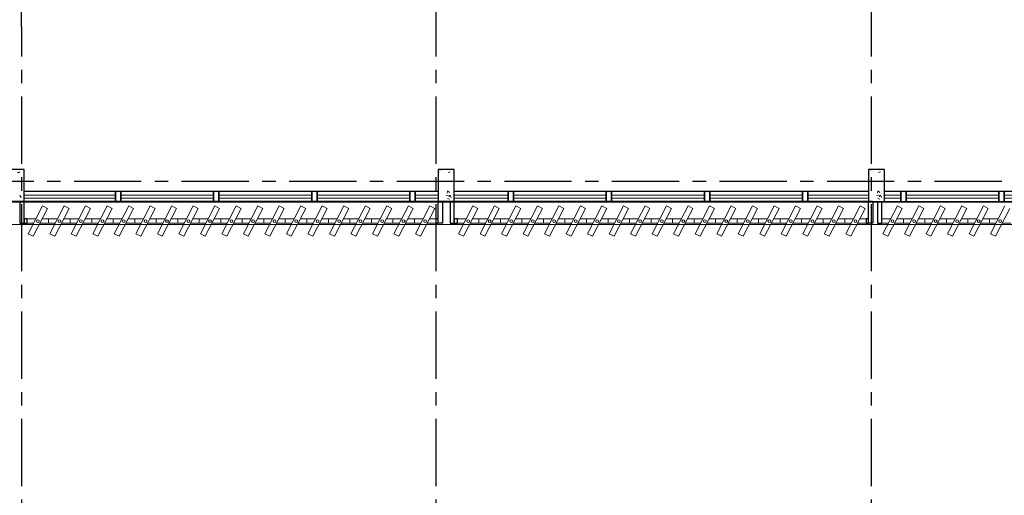
# Model space of a CAD drawing. Units: millimetres. Extents: x 3005 to 3489, y 1208 to 1443.
# Drawn here: x 3077 to 3087, y 1321 to 1325 of the extents above; entities that cross this region are included whole.
import ezdxf

# ---------------------------------------------------------------- set-up
doc = ezdxf.new("R2010")
doc.units = ezdxf.units.MM
doc.linetypes.add('PL-POUSO-ARQ-EIXO$0$CENTER', pattern=[2, 1.25, -0.25, 0.25, -0.25])
for name, color, linetype in [('BASE ELETRICA', 253, 'Continuous'), ('BASE ELÉTRICA 2', 30, 'Continuous'), ('EIXO$0$A-EIXOS-PRI', 252, 'PL-POUSO-ARQ-EIXO$0$CENTER'), ('layout', 7, 'Continuous')]:
    doc.layers.add(name, color=color, linetype=linetype)

# ---------------------------------------------------------------- blocks, each defined once
blk = doc.blocks.new('BASE 3ºPAV')
at = {"layer": 'BASE ELETRICA', "linetype": 'Continuous'}
for p, q in [((4402.9641, 3768.088), (4402.9829, 3768.0915)), ((4402.9833, 3767.876), (4402.9913, 3767.855))]:
    blk.add_line(p, q, dxfattribs=at)
at = {"layer": 'BASE ELETRICA', "linetype": 'Continuous', "lineweight": 0}
for p, q in [((4406.871, 3768.0942), (4406.879, 3768.0915)), ((4406.8753, 3768.1138), (4406.8741, 3768.1119)), ((4406.892, 3768.1138), (4406.8946, 3768.1071)), ((4406.9641, 3768.088), (4406.9829, 3768.0915)), ((4406.9756, 3768.1138), (4406.9752, 3768.1099)), ((4410.871, 3768.0942), (4410.879, 3768.0915)), ((4410.8753, 3768.1138), (4410.8741, 3768.1119)), ((4410.892, 3768.1138), (4410.8946, 3768.1071)), ((4410.9641, 3768.088), (4410.9829, 3768.0915)), ((4410.9756, 3768.1138), (4410.9752, 3768.1099)), ((4406.958, 3767.9127), (4406.9564, 3767.8947)), ((4406.9584, 3767.9155), (4406.9757, 3767.9011)), ((4410.958, 3767.9127), (4410.9564, 3767.8947)), ((4410.9584, 3767.9155), (4410.9757, 3767.9011)), ((4406.9452, 3767.8728), (4406.964, 3767.8763)), ((4406.9576, 3767.8455), (4406.9758, 3767.8395)), ((4406.9809, 3767.8747), (4406.9708, 3767.8598)), ((4406.9833, 3767.876), (4406.9913, 3767.855)), ((4410.9452, 3767.8728), (4410.964, 3767.8763)), ((4410.9576, 3767.8455), (4410.9758, 3767.8395)), ((4410.9809, 3767.8747), (4410.9708, 3767.8598)), ((4410.9833, 3767.876), (4410.9913, 3767.855))]:
    blk.add_line(p, q, dxfattribs=at)
at = {"layer": 'BASE ELETRICA', "lineweight": 0}
for p, q in [((4406.958, 3767.9126, 0), (4406.9619, 3767.9126, 0)), ((4410.958, 3767.9126, 0), (4410.9619, 3767.9126, 0)), ((4403.021, 3767.8763, 0), (4403.871, 3767.8763, 0)), ((4403.021, 3767.8463, 0), (4403.871, 3767.8463, 0)), ((4403.921, 3767.8763, 0), (4404.7835, 3767.8763, 0)), ((4403.921, 3767.8463, 0), (4404.7835, 3767.8463, 0)), ((4404.8335, 3767.8763, 0), (4405.696, 3767.8763, 0)), ((4404.8335, 3767.8463, 0), (4405.696, 3767.8463, 0)), ((4405.746, 3767.8763, 0), (4406.6085, 3767.8763, 0)), ((4405.746, 3767.8463, 0), (4406.6085, 3767.8463, 0)), ((4406.6585, 3767.8763, 0), (4406.871, 3767.8763, 0)), ((4406.6585, 3767.8463, 0), (4406.871, 3767.8463, 0)), ((4407.021, 3767.8763, 0), (4407.521, 3767.8763, 0)), ((4407.021, 3767.8463, 0), (4407.521, 3767.8463, 0)), ((4407.571, 3767.8763, 0), (4408.4335, 3767.8763, 0)), ((4407.571, 3767.8463, 0), (4408.4335, 3767.8463, 0)), ((4408.4835, 3767.8763, 0), (4409.346, 3767.8763, 0)), ((4408.4835, 3767.8463, 0), (4409.346, 3767.8463, 0)), ((4409.396, 3767.8763, 0), (4410.2585, 3767.8763, 0)), ((4409.396, 3767.8463, 0), (4410.2585, 3767.8463, 0)), ((4410.3085, 3767.8763, 0), (4410.871, 3767.8763, 0)), ((4410.3085, 3767.8463, 0), (4410.871, 3767.8463, 0)), ((4411.021, 3767.8763, 0), (4411.171, 3767.8763, 0)), ((4411.021, 3767.8463, 0), (4411.171, 3767.8463, 0)), ((4411.221, 3767.8763, 0), (4412.0835, 3767.8763, 0)), ((4411.221, 3767.8463, 0), (4412.0835, 3767.8463, 0)), ((4412.1335, 3767.8763, 0), (4412.996, 3767.8763, 0)), ((4412.1335, 3767.8463, 0), (4412.996, 3767.8463, 0))]:
    blk.add_line(p, q, dxfattribs=at)
at = {"layer": 'BASE ELETRICA', "lineweight": 13, "ltscale": 10}
for p, q in [((4403.1942, 3767.775), (4403.0605, 3767.5172)), ((4403.1061, 3767.4935), (4403.2398, 3767.7514)), ((4403.2398, 3767.7514), (4403.1942, 3767.775)), ((4403.3942, 3767.775), (4403.2605, 3767.5172)), ((4403.3061, 3767.4935), (4403.4398, 3767.7514)), ((4403.4398, 3767.7514), (4403.3942, 3767.775)), ((4403.5942, 3767.775), (4403.4605, 3767.5172)), ((4403.5061, 3767.4935), (4403.6398, 3767.7514)), ((4403.6398, 3767.7514), (4403.5942, 3767.775)), ((4403.7942, 3767.775), (4403.6605, 3767.5172)), ((4403.7061, 3767.4935), (4403.8398, 3767.7514)), ((4403.8398, 3767.7514), (4403.7942, 3767.775)), ((4403.9942, 3767.775), (4403.8605, 3767.5172)), ((4403.9061, 3767.4935), (4404.0398, 3767.7514)), ((4404.0398, 3767.7514), (4403.9942, 3767.775)), ((4404.1942, 3767.775), (4404.0605, 3767.5172)), ((4404.1061, 3767.4935), (4404.2398, 3767.7514)), ((4404.2398, 3767.7514), (4404.1942, 3767.775)), ((4404.3942, 3767.775), (4404.2605, 3767.5172)), ((4404.3061, 3767.4935), (4404.4398, 3767.7514)), ((4404.4398, 3767.7514), (4404.3942, 3767.775)), ((4404.5942, 3767.775), (4404.4605, 3767.5172)), ((4404.5061, 3767.4935), (4404.6398, 3767.7514)), ((4404.6398, 3767.7514), (4404.5942, 3767.775)), ((4404.7942, 3767.775), (4404.6605, 3767.5172)), ((4404.7061, 3767.4935), (4404.8398, 3767.7514)), ((4404.8398, 3767.7514), (4404.7942, 3767.775)), ((4404.9942, 3767.775), (4404.8605, 3767.5172)), ((4404.9061, 3767.4935), (4405.0398, 3767.7514)), ((4405.0398, 3767.7514), (4404.9942, 3767.775)), ((4405.1942, 3767.775), (4405.0605, 3767.5172)), ((4405.1061, 3767.4935), (4405.2398, 3767.7514)), ((4405.2398, 3767.7514), (4405.1942, 3767.775)), ((4405.3942, 3767.775), (4405.2605, 3767.5172)), ((4405.3061, 3767.4935), (4405.4398, 3767.7514)), ((4405.4398, 3767.7514), (4405.3942, 3767.775)), ((4405.5942, 3767.775), (4405.4605, 3767.5172)), ((4405.5061, 3767.4935), (4405.6398, 3767.7514)), ((4405.6398, 3767.7514), (4405.5942, 3767.775)), ((4405.7942, 3767.775), (4405.6605, 3767.5172)), ((4405.7061, 3767.4935), (4405.8398, 3767.7514)), ((4405.8398, 3767.7514), (4405.7942, 3767.775)), ((4405.9942, 3767.775), (4405.8605, 3767.5172)), ((4405.9061, 3767.4935), (4406.0398, 3767.7514)), ((4406.0398, 3767.7514), (4405.9942, 3767.775)), ((4406.1942, 3767.775), (4406.0605, 3767.5172)), ((4406.1061, 3767.4935), (4406.2398, 3767.7514)), ((4406.2398, 3767.7514), (4406.1942, 3767.775)), ((4406.3942, 3767.775), (4406.2605, 3767.5172)), ((4406.3061, 3767.4935), (4406.4398, 3767.7514)), ((4406.4398, 3767.7514), (4406.3942, 3767.775)), ((4406.5942, 3767.775), (4406.4605, 3767.5172)), ((4406.5061, 3767.4935), (4406.6398, 3767.7514)), ((4406.6398, 3767.7514), (4406.5942, 3767.775)), ((4406.7942, 3767.775), (4406.6605, 3767.5172)), ((4406.7061, 3767.4935), (4406.8398, 3767.7514)), ((4406.8398, 3767.7514), (4406.7942, 3767.775)), ((4407.1942, 3767.775), (4407.0605, 3767.5172)), ((4407.1061, 3767.4935), (4407.2398, 3767.7514)), ((4407.2398, 3767.7514), (4407.1942, 3767.775)), ((4407.3942, 3767.775), (4407.2605, 3767.5172)), ((4407.3061, 3767.4935), (4407.4398, 3767.7514)), ((4407.4398, 3767.7514), (4407.3942, 3767.775)), ((4407.5942, 3767.775), (4407.4605, 3767.5172)), ((4407.5061, 3767.4935), (4407.6398, 3767.7514)), ((4407.6398, 3767.7514), (4407.5942, 3767.775)), ((4407.7942, 3767.775), (4407.6605, 3767.5172)), ((4407.7061, 3767.4935), (4407.8398, 3767.7514)), ((4407.8398, 3767.7514), (4407.7942, 3767.775)), ((4407.9942, 3767.775), (4407.8605, 3767.5172)), ((4407.9061, 3767.4935), (4408.0398, 3767.7514)), ((4408.0398, 3767.7514), (4407.9942, 3767.775)), ((4408.1942, 3767.775), (4408.0605, 3767.5172)), ((4408.1061, 3767.4935), (4408.2398, 3767.7514)), ((4408.2398, 3767.7514), (4408.1942, 3767.775)), ((4408.3942, 3767.775), (4408.2605, 3767.5172)), ((4408.3061, 3767.4935), (4408.4398, 3767.7514)), ((4408.4398, 3767.7514), (4408.3942, 3767.775)), ((4408.5942, 3767.775), (4408.4605, 3767.5172)), ((4408.5061, 3767.4935), (4408.6398, 3767.7514)), ((4408.6398, 3767.7514), (4408.5942, 3767.775)), ((4408.7942, 3767.775), (4408.6605, 3767.5172)), ((4408.7061, 3767.4935), (4408.8398, 3767.7514)), ((4408.8398, 3767.7514), (4408.7942, 3767.775)), ((4408.9942, 3767.775), (4408.8605, 3767.5172)), ((4408.9061, 3767.4935), (4409.0398, 3767.7514)), ((4409.0398, 3767.7514), (4408.9942, 3767.775)), ((4409.1942, 3767.775), (4409.0605, 3767.5172)), ((4409.1061, 3767.4935), (4409.2398, 3767.7514)), ((4409.2398, 3767.7514), (4409.1942, 3767.775)), ((4409.3942, 3767.775), (4409.2605, 3767.5172)), ((4409.3061, 3767.4935), (4409.4398, 3767.7514)), ((4409.4398, 3767.7514), (4409.3942, 3767.775)), ((4409.5942, 3767.775), (4409.4605, 3767.5172)), ((4409.5061, 3767.4935), (4409.6398, 3767.7514)), ((4409.6398, 3767.7514), (4409.5942, 3767.775)), ((4409.7942, 3767.775), (4409.6605, 3767.5172)), ((4409.7061, 3767.4935), (4409.8398, 3767.7514)), ((4409.8398, 3767.7514), (4409.7942, 3767.775)), ((4409.9942, 3767.775), (4409.8605, 3767.5172)), ((4409.9061, 3767.4935), (4410.0398, 3767.7514)), ((4410.0398, 3767.7514), (4409.9942, 3767.775)), ((4410.1942, 3767.775), (4410.0605, 3767.5172)), ((4410.1061, 3767.4935), (4410.2398, 3767.7514)), ((4410.2398, 3767.7514), (4410.1942, 3767.775)), ((4410.3942, 3767.775), (4410.2605, 3767.5172)), ((4410.3061, 3767.4935), (4410.4398, 3767.7514)), ((4410.4398, 3767.7514), (4410.3942, 3767.775)), ((4410.5942, 3767.775), (4410.4605, 3767.5172)), ((4410.5061, 3767.4935), (4410.6398, 3767.7514)), ((4410.6398, 3767.7514), (4410.5942, 3767.775)), ((4410.7942, 3767.775), (4410.6605, 3767.5172)), ((4410.7061, 3767.4935), (4410.8398, 3767.7514)), ((4410.8398, 3767.7514), (4410.7942, 3767.775)), ((4411.14, 3767.775), (4411.0063, 3767.5172)), ((4411.0519, 3767.4935), (4411.1856, 3767.7514)), ((4411.1856, 3767.7514), (4411.14, 3767.775)), ((4411.34, 3767.775), (4411.2063, 3767.5172)), ((4411.2519, 3767.4935), (4411.3856, 3767.7514)), ((4411.3856, 3767.7514), (4411.34, 3767.775)), ((4411.54, 3767.775), (4411.4063, 3767.5172)), ((4411.4519, 3767.4935), (4411.5856, 3767.7514)), ((4411.5856, 3767.7514), (4411.54, 3767.775)), ((4411.74, 3767.775), (4411.6063, 3767.5172)), ((4411.6519, 3767.4935), (4411.7856, 3767.7514)), ((4411.7856, 3767.7514), (4411.74, 3767.775)), ((4411.94, 3767.775), (4411.8063, 3767.5172)), ((4411.8519, 3767.4935), (4411.9856, 3767.7514)), ((4411.9856, 3767.7514), (4411.94, 3767.775)), ((4412.14, 3767.775), (4412.0063, 3767.5172)), ((4412.0519, 3767.4935), (4412.1856, 3767.7514)), ((4403.0605, 3767.5172), (4403.1061, 3767.4935)), ((4403.2605, 3767.5172), (4403.3061, 3767.4935)), ((4403.4605, 3767.5172), (4403.5061, 3767.4935)), ((4403.6605, 3767.5172), (4403.7061, 3767.4935)), ((4403.8605, 3767.5172), (4403.9061, 3767.4935)), ((4404.0605, 3767.5172), (4404.1061, 3767.4935)), ((4404.2605, 3767.5172), (4404.3061, 3767.4935)), ((4404.4605, 3767.5172), (4404.5061, 3767.4935)), ((4404.6605, 3767.5172), (4404.7061, 3767.4935)), ((4404.8605, 3767.5172), (4404.9061, 3767.4935)), ((4405.0605, 3767.5172), (4405.1061, 3767.4935)), ((4405.2605, 3767.5172), (4405.3061, 3767.4935)), ((4405.4605, 3767.5172), (4405.5061, 3767.4935)), ((4405.6605, 3767.5172), (4405.7061, 3767.4935)), ((4405.8605, 3767.5172), (4405.9061, 3767.4935)), ((4406.0605, 3767.5172), (4406.1061, 3767.4935)), ((4406.2605, 3767.5172), (4406.3061, 3767.4935)), ((4406.4605, 3767.5172), (4406.5061, 3767.4935)), ((4406.6605, 3767.5172), (4406.7061, 3767.4935)), ((4407.0605, 3767.5172), (4407.1061, 3767.4935)), ((4407.2605, 3767.5172), (4407.3061, 3767.4935)), ((4407.4605, 3767.5172), (4407.5061, 3767.4935)), ((4407.6605, 3767.5172), (4407.7061, 3767.4935)), ((4407.8605, 3767.5172), (4407.9061, 3767.4935)), ((4408.0605, 3767.5172), (4408.1061, 3767.4935)), ((4408.2605, 3767.5172), (4408.3061, 3767.4935)), ((4408.4605, 3767.5172), (4408.5061, 3767.4935)), ((4408.6605, 3767.5172), (4408.7061, 3767.4935)), ((4408.8605, 3767.5172), (4408.9061, 3767.4935)), ((4409.0605, 3767.5172), (4409.1061, 3767.4935)), ((4409.2605, 3767.5172), (4409.3061, 3767.4935)), ((4409.4605, 3767.5172), (4409.5061, 3767.4935)), ((4409.6605, 3767.5172), (4409.7061, 3767.4935)), ((4409.8605, 3767.5172), (4409.9061, 3767.4935)), ((4410.0605, 3767.5172), (4410.1061, 3767.4935)), ((4410.2605, 3767.5172), (4410.3061, 3767.4935)), ((4410.4605, 3767.5172), (4410.5061, 3767.4935)), ((4410.6605, 3767.5172), (4410.7061, 3767.4935)), ((4411.0063, 3767.5172), (4411.0519, 3767.4935)), ((4411.2063, 3767.5172), (4411.2519, 3767.4935)), ((4411.4063, 3767.5172), (4411.4519, 3767.4935)), ((4411.6063, 3767.5172), (4411.6519, 3767.4935)), ((4411.8063, 3767.5172), (4411.8519, 3767.4935)), ((4412.0063, 3767.5172), (4412.0519, 3767.4935))]:
    blk.add_line(p, q, dxfattribs=at)
at = {"layer": 'BASE ELETRICA'}
blk.add_lwpolyline([(4430.871, 3767.8138), (4390.946, 3767.8188), (4390.946, 3767.6071), (4430.871, 3767.6021)], close=True, dxfattribs=at)
at = {"layer": 'BASE ELÉTRICA 2'}
for p, q in [((4403.021, 3768.1138), (4402.871, 3768.1138)), ((4403.021, 3767.8126), (4403.021, 3768.1138)), ((4406.871, 3768.1138), (4406.871, 3767.8138)), ((4407.021, 3768.1138), (4406.871, 3768.1138)), ((4407.021, 3767.8138), (4407.021, 3768.1138)), ((4410.871, 3768.1138), (4410.871, 3767.8126)), ((4411.021, 3768.1138), (4410.871, 3768.1138)), ((4411.021, 3767.8126), (4411.021, 3768.1138)), ((4403.021, 3767.9126, 0), (4403.921, 3767.9126, 0)), ((4403.871, 3767.9126, 0), (4403.921, 3767.9126, 0)), ((4403.871, 3767.8126, 0), (4403.871, 3767.9126, 0)), ((4403.871, 3767.9126, 0), (4403.871, 3767.8126, 0)), ((4403.871, 3767.9126, 0), (4403.921, 3767.9126, 0)), ((4403.871, 3767.8126, 0), (4403.871, 3767.9126, 0)), ((4403.871, 3767.9126, 0), (4403.871, 3767.8126, 0)), ((4403.921, 3767.9126, 0), (4404.8335, 3767.9126, 0)), ((4403.921, 3767.9126, 0), (4403.921, 3767.8126, 0)), ((4403.921, 3767.8126, 0), (4403.921, 3767.9126, 0)), ((4403.921, 3767.8126, 0), (4403.921, 3767.9126, 0)), ((4404.7835, 3767.9126, 0), (4404.8335, 3767.9126, 0)), ((4404.7835, 3767.8126, 0), (4404.7835, 3767.9126, 0)), ((4404.7835, 3767.9126, 0), (4404.7835, 3767.8126, 0)), ((4404.7835, 3767.9126, 0), (4404.8335, 3767.9126, 0)), ((4404.8335, 3767.9126, 0), (4405.746, 3767.9126, 0)), ((4404.8335, 3767.9126, 0), (4404.8335, 3767.8126, 0)), ((4404.8335, 3767.8126, 0), (4404.8335, 3767.9126, 0)), ((4405.696, 3767.9126, 0), (4405.746, 3767.9126, 0)), ((4405.696, 3767.8126, 0), (4405.696, 3767.9126, 0)), ((4405.696, 3767.9126, 0), (4405.696, 3767.8126, 0)), ((4405.696, 3767.9126, 0), (4405.746, 3767.9126, 0)), ((4405.696, 3767.8126, 0), (4405.696, 3767.9126, 0)), ((4405.696, 3767.9126, 0), (4405.696, 3767.8126, 0)), ((4405.746, 3767.9126, 0), (4406.6585, 3767.9126, 0)), ((4405.746, 3767.9126, 0), (4405.746, 3767.8126, 0)), ((4405.746, 3767.8126, 0), (4405.746, 3767.9126, 0)), ((4405.746, 3767.8126, 0), (4405.746, 3767.9126, 0)), ((4406.6085, 3767.9126, 0), (4406.6585, 3767.9126, 0)), ((4406.6085, 3767.8126, 0), (4406.6085, 3767.9126, 0)), ((4406.6085, 3767.9126, 0), (4406.6085, 3767.8126, 0)), ((4406.6085, 3767.9126, 0), (4406.6585, 3767.9126, 0)), ((4406.6585, 3767.9126, 0), (4406.871, 3767.9126, 0)), ((4406.6585, 3767.9126, 0), (4406.6585, 3767.8126, 0)), ((4406.6585, 3767.8126, 0), (4406.6585, 3767.9126, 0)), ((4407.021, 3767.9126, 0), (4407.571, 3767.9126, 0)), ((4407.521, 3767.9126, 0), (4407.571, 3767.9126, 0)), ((4407.521, 3767.8126, 0), (4407.521, 3767.9126, 0)), ((4407.521, 3767.9126, 0), (4407.521, 3767.8126, 0)), ((4407.521, 3767.9126, 0), (4407.571, 3767.9126, 0)), ((4407.521, 3767.8126, 0), (4407.521, 3767.9126, 0)), ((4407.521, 3767.9126, 0), (4407.521, 3767.8126, 0)), ((4407.571, 3767.9126, 0), (4408.4835, 3767.9126, 0)), ((4407.571, 3767.9126, 0), (4407.571, 3767.8126, 0)), ((4407.571, 3767.8126, 0), (4407.571, 3767.9126, 0)), ((4407.571, 3767.8126, 0), (4407.571, 3767.9126, 0)), ((4408.4335, 3767.9126, 0), (4408.4835, 3767.9126, 0)), ((4408.4335, 3767.8126, 0), (4408.4335, 3767.9126, 0)), ((4408.4335, 3767.9126, 0), (4408.4335, 3767.8126, 0)), ((4408.4335, 3767.9126, 0), (4408.4835, 3767.9126, 0)), ((4408.4835, 3767.9126, 0), (4409.396, 3767.9126, 0)), ((4408.4835, 3767.9126, 0), (4408.4835, 3767.8126, 0)), ((4408.4835, 3767.8126, 0), (4408.4835, 3767.9126, 0)), ((4409.346, 3767.9126, 0), (4409.396, 3767.9126, 0)), ((4409.346, 3767.8126, 0), (4409.346, 3767.9126, 0)), ((4409.346, 3767.9126, 0), (4409.346, 3767.8126, 0)), ((4409.346, 3767.9126, 0), (4409.396, 3767.9126, 0)), ((4409.346, 3767.8126, 0), (4409.346, 3767.9126, 0)), ((4409.346, 3767.9126, 0), (4409.346, 3767.8126, 0)), ((4409.396, 3767.9126, 0), (4410.3085, 3767.9126, 0)), ((4409.396, 3767.9126, 0), (4409.396, 3767.8126, 0)), ((4409.396, 3767.8126, 0), (4409.396, 3767.9126, 0)), ((4409.396, 3767.8126, 0), (4409.396, 3767.9126, 0)), ((4410.2585, 3767.9126, 0), (4410.3085, 3767.9126, 0)), ((4410.2585, 3767.8126, 0), (4410.2585, 3767.9126, 0)), ((4410.2585, 3767.9126, 0), (4410.2585, 3767.8126, 0)), ((4410.2585, 3767.9126, 0), (4410.3085, 3767.9126, 0)), ((4410.3085, 3767.9126, 0), (4410.3085, 3767.8126, 0)), ((4410.3085, 3767.9126, 0), (4410.871, 3767.9126, 0)), ((4410.3085, 3767.8126, 0), (4410.3085, 3767.9126, 0)), ((4411.021, 3767.9126, 0), (4411.221, 3767.9126, 0)), ((4411.171, 3767.9126, 0), (4411.221, 3767.9126, 0)), ((4411.171, 3767.8126, 0), (4411.171, 3767.9126, 0)), ((4411.171, 3767.9126, 0), (4411.171, 3767.8126, 0)), ((4411.171, 3767.9126, 0), (4411.221, 3767.9126, 0)), ((4411.171, 3767.8126, 0), (4411.171, 3767.9126, 0)), ((4411.171, 3767.9126, 0), (4411.171, 3767.8126, 0)), ((4411.221, 3767.9126, 0), (4412.1335, 3767.9126, 0)), ((4411.221, 3767.9126, 0), (4411.221, 3767.8126, 0)), ((4411.221, 3767.8126, 0), (4411.221, 3767.9126, 0)), ((4411.221, 3767.8126, 0), (4411.221, 3767.9126, 0)), ((4412.0835, 3767.9126, 0), (4412.1335, 3767.9126, 0)), ((4412.0835, 3767.8126, 0), (4412.0835, 3767.9126, 0)), ((4412.0835, 3767.9126, 0), (4412.0835, 3767.8126, 0)), ((4412.0835, 3767.9126, 0), (4412.1335, 3767.9126, 0)), ((4412.1335, 3767.9126, 0), (4413.046, 3767.9126, 0)), ((4412.1335, 3767.9126, 0), (4412.1335, 3767.8126, 0)), ((4412.1335, 3767.8126, 0), (4412.1335, 3767.9126, 0)), ((4402.871, 3767.8126), (4403.021, 3767.8126)), ((4403.021, 3767.8126), (4402.9816, 3767.8126)), ((4402.9816, 3767.8126), (4402.9816, 3767.6146)), ((4403.021, 3767.8126), (4403.921, 3767.8126, 0)), ((4403.021, 3767.6146), (4403.021, 3767.8126)), ((4403.921, 3767.8126, 0), (4403.871, 3767.8126, 0)), ((4403.871, 3767.8126, 0), (4403.921, 3767.8126, 0)), ((4403.921, 3767.8126, 0), (4404.8335, 3767.8126, 0)), ((4404.8335, 3767.8126, 0), (4404.7835, 3767.8126, 0)), ((4404.7835, 3767.8126, 0), (4404.8335, 3767.8126, 0)), ((4404.8335, 3767.8126, 0), (4405.746, 3767.8126, 0)), ((4405.746, 3767.8126, 0), (4406.6585, 3767.8126, 0)), ((4406.6585, 3767.8126, 0), (4406.6085, 3767.8126, 0)), ((4406.6085, 3767.8126, 0), (4406.6585, 3767.8126, 0)), ((4406.6585, 3767.8126, 0), (4407.571, 3767.8126, 0)), ((4406.871, 3767.8138), (4407.021, 3767.8138)), ((4406.871, 3767.6146), (4406.871, 3767.8138)), ((4406.871, 3767.8138), (4406.9105, 3767.8138)), ((4406.9105, 3767.8138), (4406.9105, 3767.6146)), ((4407.021, 3767.8138), (4406.9816, 3767.8138)), ((4406.9816, 3767.8138), (4406.9816, 3767.6146)), ((4407.021, 3767.6146), (4407.021, 3767.8138)), ((4407.571, 3767.8126, 0), (4407.521, 3767.8126, 0)), ((4407.521, 3767.8126, 0), (4407.571, 3767.8126, 0)), ((4407.571, 3767.8126, 0), (4408.4835, 3767.8126, 0)), ((4408.4835, 3767.8126, 0), (4408.4335, 3767.8126, 0)), ((4408.4335, 3767.8126, 0), (4408.4835, 3767.8126, 0)), ((4408.4835, 3767.8126, 0), (4409.396, 3767.8126, 0)), ((4409.396, 3767.8126, 0), (4409.346, 3767.8126, 0)), ((4409.346, 3767.8126, 0), (4409.396, 3767.8126, 0)), ((4409.396, 3767.8126, 0), (4410.3085, 3767.8126, 0)), ((4410.3085, 3767.8126, 0), (4411.221, 3767.8126, 0)), ((4410.871, 3767.8126), (4411.021, 3767.8126)), ((4410.871, 3767.6146), (4410.871, 3767.8126)), ((4410.871, 3767.8126), (4410.9105, 3767.8126)), ((4410.9105, 3767.8126), (4410.9105, 3767.6146)), ((4410.996, 3767.8126), (4410.9566, 3767.8126)), ((4410.9566, 3767.8126), (4410.9566, 3767.6146)), ((4410.996, 3767.6146), (4410.996, 3767.8126)), ((4411.221, 3767.8126, 0), (4411.171, 3767.8126, 0)), ((4411.171, 3767.8126, 0), (4411.221, 3767.8126, 0)), ((4411.221, 3767.8126, 0), (4412.1335, 3767.8126, 0)), ((4412.1335, 3767.8126, 0), (4412.0835, 3767.8126, 0)), ((4412.0835, 3767.8126, 0), (4412.1335, 3767.8126, 0)), ((4412.1335, 3767.8126, 0), (4413.046, 3767.8126, 0)), ((4402.9816, 3767.6146), (4403.021, 3767.6146)), ((4403.0502, 3767.654), (4403.021, 3767.654)), ((4403.021, 3767.654), (4403.021, 3767.6146)), ((4403.021, 3767.6146), (4403.0502, 3767.6146)), ((4403.0502, 3767.6146), (4403.0502, 3767.654)), ((4406.871, 3767.654), (4406.8502, 3767.654)), ((4406.8502, 3767.654), (4406.8502, 3767.6146)), ((4406.8502, 3767.6146), (4406.871, 3767.6146)), ((4406.871, 3767.6146), (4406.871, 3767.654)), ((4406.9105, 3767.6146), (4406.871, 3767.6146)), ((4406.9816, 3767.6146), (4407.021, 3767.6146)), ((4407.0502, 3767.654), (4407.021, 3767.654)), ((4407.021, 3767.654), (4407.021, 3767.6146)), ((4407.021, 3767.6146), (4407.0502, 3767.6146)), ((4407.0502, 3767.6146), (4407.0502, 3767.654)), ((4410.871, 3767.654), (4410.8502, 3767.654)), ((4410.8502, 3767.654), (4410.8502, 3767.6146)), ((4410.8502, 3767.6146), (4410.871, 3767.6146)), ((4410.871, 3767.6146), (4410.871, 3767.654)), ((4410.9105, 3767.6146), (4410.871, 3767.6146)), ((4410.9566, 3767.6146), (4410.996, 3767.6146))]:
    blk.add_line(p, q, dxfattribs=at)
at = {"layer": 'BASE ELÉTRICA 2', "lineweight": 13, "ltscale": 10}
for p, q in [((4403.0502, 3767.6146), (4403.0502, 3767.654)), ((4403.0502, 3767.654), (4403.1314, 3767.654)), ((4403.111, 3767.6146), (4403.0502, 3767.6146)), ((4403.2502, 3767.6146), (4403.1689, 3767.6146)), ((4403.1893, 3767.654), (4403.2502, 3767.654)), ((4403.2502, 3767.6146), (4403.2502, 3767.654)), ((4403.2502, 3767.654), (4403.3314, 3767.654)), ((4403.2502, 3767.654), (4403.2502, 3767.6146)), ((4403.311, 3767.6146), (4403.2502, 3767.6146)), ((4403.4502, 3767.6146), (4403.3689, 3767.6146)), ((4403.3893, 3767.654), (4403.4502, 3767.654)), ((4403.4502, 3767.6146), (4403.4502, 3767.654)), ((4403.4502, 3767.654), (4403.5314, 3767.654)), ((4403.4502, 3767.654), (4403.4502, 3767.6146)), ((4403.511, 3767.6146), (4403.4502, 3767.6146)), ((4403.6502, 3767.6146), (4403.5689, 3767.6146)), ((4403.5893, 3767.654), (4403.6502, 3767.654)), ((4403.6502, 3767.6146), (4403.6502, 3767.654)), ((4403.6502, 3767.654), (4403.7314, 3767.654)), ((4403.6502, 3767.654), (4403.6502, 3767.6146)), ((4403.711, 3767.6146), (4403.6502, 3767.6146)), ((4403.8502, 3767.6146), (4403.7689, 3767.6146)), ((4403.7893, 3767.654), (4403.8502, 3767.654)), ((4403.8502, 3767.6146), (4403.8502, 3767.654)), ((4403.8502, 3767.654), (4403.9314, 3767.654)), ((4403.8502, 3767.654), (4403.8502, 3767.6146)), ((4403.911, 3767.6146), (4403.8502, 3767.6146)), ((4404.0502, 3767.6146), (4403.9689, 3767.6146)), ((4403.9893, 3767.654), (4404.0502, 3767.654)), ((4404.0502, 3767.6146), (4404.0502, 3767.654)), ((4404.0502, 3767.654), (4404.1314, 3767.654)), ((4404.0502, 3767.654), (4404.0502, 3767.6146)), ((4404.111, 3767.6146), (4404.0502, 3767.6146)), ((4404.2502, 3767.6146), (4404.1689, 3767.6146)), ((4404.1893, 3767.654), (4404.2502, 3767.654)), ((4404.2502, 3767.6146), (4404.2502, 3767.654)), ((4404.2502, 3767.654), (4404.3314, 3767.654)), ((4404.2502, 3767.654), (4404.2502, 3767.6146)), ((4404.311, 3767.6146), (4404.2502, 3767.6146)), ((4404.4502, 3767.6146), (4404.3689, 3767.6146)), ((4404.3893, 3767.654), (4404.4502, 3767.654)), ((4404.4502, 3767.6146), (4404.4502, 3767.654)), ((4404.4502, 3767.654), (4404.5314, 3767.654)), ((4404.4502, 3767.654), (4404.4502, 3767.6146)), ((4404.511, 3767.6146), (4404.4502, 3767.6146)), ((4404.6502, 3767.6146), (4404.5689, 3767.6146)), ((4404.5893, 3767.654), (4404.6502, 3767.654)), ((4404.6502, 3767.6146), (4404.6502, 3767.654)), ((4404.6502, 3767.654), (4404.7314, 3767.654)), ((4404.6502, 3767.654), (4404.6502, 3767.6146)), ((4404.711, 3767.6146), (4404.6502, 3767.6146)), ((4404.8502, 3767.6146), (4404.7689, 3767.6146)), ((4404.7893, 3767.654), (4404.8502, 3767.654)), ((4404.8502, 3767.6146), (4404.8502, 3767.654)), ((4404.8502, 3767.654), (4404.9314, 3767.654)), ((4404.8502, 3767.654), (4404.8502, 3767.6146)), ((4404.911, 3767.6146), (4404.8502, 3767.6146)), ((4405.0502, 3767.6146), (4404.9689, 3767.6146)), ((4404.9893, 3767.654), (4405.0502, 3767.654)), ((4405.0502, 3767.6146), (4405.0502, 3767.654)), ((4405.0502, 3767.654), (4405.1314, 3767.654)), ((4405.0502, 3767.654), (4405.0502, 3767.6146)), ((4405.111, 3767.6146), (4405.0502, 3767.6146)), ((4405.2502, 3767.6146), (4405.1689, 3767.6146)), ((4405.1893, 3767.654), (4405.2502, 3767.654)), ((4405.2502, 3767.6146), (4405.2502, 3767.654)), ((4405.2502, 3767.654), (4405.3314, 3767.654)), ((4405.2502, 3767.654), (4405.2502, 3767.6146)), ((4405.311, 3767.6146), (4405.2502, 3767.6146)), ((4405.4502, 3767.6146), (4405.3689, 3767.6146)), ((4405.3893, 3767.654), (4405.4502, 3767.654)), ((4405.4502, 3767.6146), (4405.4502, 3767.654)), ((4405.4502, 3767.654), (4405.5314, 3767.654)), ((4405.4502, 3767.654), (4405.4502, 3767.6146)), ((4405.511, 3767.6146), (4405.4502, 3767.6146)), ((4405.6502, 3767.6146), (4405.5689, 3767.6146)), ((4405.5893, 3767.654), (4405.6502, 3767.654)), ((4405.6502, 3767.6146), (4405.6502, 3767.654)), ((4405.6502, 3767.654), (4405.7314, 3767.654)), ((4405.6502, 3767.654), (4405.6502, 3767.6146)), ((4405.711, 3767.6146), (4405.6502, 3767.6146)), ((4405.8502, 3767.6146), (4405.7689, 3767.6146)), ((4405.7893, 3767.654), (4405.8502, 3767.654)), ((4405.8502, 3767.6146), (4405.8502, 3767.654)), ((4405.8502, 3767.654), (4405.9314, 3767.654)), ((4405.8502, 3767.654), (4405.8502, 3767.6146)), ((4405.911, 3767.6146), (4405.8502, 3767.6146)), ((4406.0502, 3767.6146), (4405.9689, 3767.6146)), ((4405.9893, 3767.654), (4406.0502, 3767.654)), ((4406.0502, 3767.6146), (4406.0502, 3767.654)), ((4406.0502, 3767.654), (4406.1314, 3767.654)), ((4406.0502, 3767.654), (4406.0502, 3767.6146)), ((4406.111, 3767.6146), (4406.0502, 3767.6146)), ((4406.2502, 3767.6146), (4406.1689, 3767.6146)), ((4406.1893, 3767.654), (4406.2502, 3767.654)), ((4406.2502, 3767.6146), (4406.2502, 3767.654)), ((4406.2502, 3767.654), (4406.3314, 3767.654)), ((4406.2502, 3767.654), (4406.2502, 3767.6146)), ((4406.311, 3767.6146), (4406.2502, 3767.6146)), ((4406.4502, 3767.6146), (4406.3689, 3767.6146)), ((4406.3893, 3767.654), (4406.4502, 3767.654)), ((4406.4502, 3767.6146), (4406.4502, 3767.654)), ((4406.4502, 3767.654), (4406.5314, 3767.654)), ((4406.4502, 3767.654), (4406.4502, 3767.6146)), ((4406.511, 3767.6146), (4406.4502, 3767.6146)), ((4406.6502, 3767.6146), (4406.5689, 3767.6146)), ((4406.5893, 3767.654), (4406.6502, 3767.654)), ((4406.6502, 3767.6146), (4406.6502, 3767.654)), ((4406.6502, 3767.654), (4406.7314, 3767.654)), ((4406.6502, 3767.654), (4406.6502, 3767.6146)), ((4406.711, 3767.6146), (4406.6502, 3767.6146)), ((4406.8502, 3767.6146), (4406.7689, 3767.6146)), ((4406.7893, 3767.654), (4406.8502, 3767.654)), ((4406.8502, 3767.654), (4406.8502, 3767.6146)), ((4407.0502, 3767.6146), (4407.0502, 3767.654)), ((4407.0502, 3767.654), (4407.1314, 3767.654)), ((4407.111, 3767.6146), (4407.0502, 3767.6146)), ((4407.2502, 3767.6146), (4407.1689, 3767.6146)), ((4407.1893, 3767.654), (4407.2502, 3767.654)), ((4407.2502, 3767.6146), (4407.2502, 3767.654)), ((4407.2502, 3767.654), (4407.3314, 3767.654)), ((4407.2502, 3767.654), (4407.2502, 3767.6146)), ((4407.311, 3767.6146), (4407.2502, 3767.6146)), ((4407.4502, 3767.6146), (4407.3689, 3767.6146)), ((4407.3893, 3767.654), (4407.4502, 3767.654)), ((4407.4502, 3767.6146), (4407.4502, 3767.654)), ((4407.4502, 3767.654), (4407.5314, 3767.654)), ((4407.4502, 3767.654), (4407.4502, 3767.6146)), ((4407.511, 3767.6146), (4407.4502, 3767.6146)), ((4407.6502, 3767.6146), (4407.5689, 3767.6146)), ((4407.5893, 3767.654), (4407.6502, 3767.654)), ((4407.6502, 3767.6146), (4407.6502, 3767.654)), ((4407.6502, 3767.654), (4407.7314, 3767.654)), ((4407.6502, 3767.654), (4407.6502, 3767.6146)), ((4407.711, 3767.6146), (4407.6502, 3767.6146)), ((4407.8502, 3767.6146), (4407.7689, 3767.6146)), ((4407.7893, 3767.654), (4407.8502, 3767.654)), ((4407.8502, 3767.6146), (4407.8502, 3767.654)), ((4407.8502, 3767.654), (4407.9314, 3767.654)), ((4407.8502, 3767.654), (4407.8502, 3767.6146)), ((4407.911, 3767.6146), (4407.8502, 3767.6146)), ((4408.0502, 3767.6146), (4407.9689, 3767.6146)), ((4407.9893, 3767.654), (4408.0502, 3767.654)), ((4408.0502, 3767.6146), (4408.0502, 3767.654)), ((4408.0502, 3767.654), (4408.1314, 3767.654)), ((4408.0502, 3767.654), (4408.0502, 3767.6146)), ((4408.111, 3767.6146), (4408.0502, 3767.6146)), ((4408.2502, 3767.6146), (4408.1689, 3767.6146)), ((4408.1893, 3767.654), (4408.2502, 3767.654)), ((4408.2502, 3767.6146), (4408.2502, 3767.654)), ((4408.2502, 3767.654), (4408.3314, 3767.654)), ((4408.2502, 3767.654), (4408.2502, 3767.6146)), ((4408.311, 3767.6146), (4408.2502, 3767.6146)), ((4408.4502, 3767.6146), (4408.3689, 3767.6146)), ((4408.3893, 3767.654), (4408.4502, 3767.654)), ((4408.4502, 3767.6146), (4408.4502, 3767.654)), ((4408.4502, 3767.654), (4408.5314, 3767.654)), ((4408.4502, 3767.654), (4408.4502, 3767.6146)), ((4408.511, 3767.6146), (4408.4502, 3767.6146)), ((4408.6502, 3767.6146), (4408.5689, 3767.6146)), ((4408.5893, 3767.654), (4408.6502, 3767.654)), ((4408.6502, 3767.6146), (4408.6502, 3767.654)), ((4408.6502, 3767.654), (4408.7314, 3767.654)), ((4408.6502, 3767.654), (4408.6502, 3767.6146)), ((4408.711, 3767.6146), (4408.6502, 3767.6146)), ((4408.8502, 3767.6146), (4408.7689, 3767.6146)), ((4408.7893, 3767.654), (4408.8502, 3767.654)), ((4408.8502, 3767.6146), (4408.8502, 3767.654)), ((4408.8502, 3767.654), (4408.9314, 3767.654)), ((4408.8502, 3767.654), (4408.8502, 3767.6146)), ((4408.911, 3767.6146), (4408.8502, 3767.6146)), ((4409.0502, 3767.6146), (4408.9689, 3767.6146)), ((4408.9893, 3767.654), (4409.0502, 3767.654)), ((4409.0502, 3767.6146), (4409.0502, 3767.654)), ((4409.0502, 3767.654), (4409.1314, 3767.654)), ((4409.0502, 3767.654), (4409.0502, 3767.6146)), ((4409.111, 3767.6146), (4409.0502, 3767.6146)), ((4409.2502, 3767.6146), (4409.1689, 3767.6146)), ((4409.1893, 3767.654), (4409.2502, 3767.654)), ((4409.2502, 3767.6146), (4409.2502, 3767.654)), ((4409.2502, 3767.654), (4409.3314, 3767.654)), ((4409.2502, 3767.654), (4409.2502, 3767.6146)), ((4409.311, 3767.6146), (4409.2502, 3767.6146)), ((4409.4502, 3767.6146), (4409.3689, 3767.6146)), ((4409.3893, 3767.654), (4409.4502, 3767.654)), ((4409.4502, 3767.6146), (4409.4502, 3767.654)), ((4409.4502, 3767.654), (4409.5314, 3767.654)), ((4409.4502, 3767.654), (4409.4502, 3767.6146)), ((4409.511, 3767.6146), (4409.4502, 3767.6146)), ((4409.6502, 3767.6146), (4409.5689, 3767.6146)), ((4409.5893, 3767.654), (4409.6502, 3767.654)), ((4409.6502, 3767.6146), (4409.6502, 3767.654)), ((4409.6502, 3767.654), (4409.7314, 3767.654)), ((4409.6502, 3767.654), (4409.6502, 3767.6146)), ((4409.711, 3767.6146), (4409.6502, 3767.6146)), ((4409.8502, 3767.6146), (4409.7689, 3767.6146)), ((4409.7893, 3767.654), (4409.8502, 3767.654)), ((4409.8502, 3767.6146), (4409.8502, 3767.654)), ((4409.8502, 3767.654), (4409.9314, 3767.654)), ((4409.8502, 3767.654), (4409.8502, 3767.6146)), ((4409.911, 3767.6146), (4409.8502, 3767.6146)), ((4410.0502, 3767.6146), (4409.9689, 3767.6146)), ((4409.9893, 3767.654), (4410.0502, 3767.654)), ((4410.0502, 3767.6146), (4410.0502, 3767.654)), ((4410.0502, 3767.654), (4410.1314, 3767.654)), ((4410.0502, 3767.654), (4410.0502, 3767.6146)), ((4410.111, 3767.6146), (4410.0502, 3767.6146)), ((4410.2502, 3767.6146), (4410.1689, 3767.6146)), ((4410.1893, 3767.654), (4410.2502, 3767.654)), ((4410.2502, 3767.6146), (4410.2502, 3767.654)), ((4410.2502, 3767.654), (4410.3314, 3767.654)), ((4410.2502, 3767.654), (4410.2502, 3767.6146)), ((4410.311, 3767.6146), (4410.2502, 3767.6146)), ((4410.4502, 3767.6146), (4410.3689, 3767.6146)), ((4410.3893, 3767.654), (4410.4502, 3767.654)), ((4410.4502, 3767.6146), (4410.4502, 3767.654)), ((4410.4502, 3767.654), (4410.5314, 3767.654)), ((4410.4502, 3767.654), (4410.4502, 3767.6146)), ((4410.511, 3767.6146), (4410.4502, 3767.6146)), ((4410.6502, 3767.6146), (4410.5689, 3767.6146)), ((4410.5893, 3767.654), (4410.6502, 3767.654)), ((4410.6502, 3767.6146), (4410.6502, 3767.654)), ((4410.6502, 3767.654), (4410.7314, 3767.654)), ((4410.6502, 3767.654), (4410.6502, 3767.6146)), ((4410.711, 3767.6146), (4410.6502, 3767.6146)), ((4410.8502, 3767.6146), (4410.7689, 3767.6146)), ((4410.7893, 3767.654), (4410.8502, 3767.654)), ((4410.8502, 3767.654), (4410.8502, 3767.6146)), ((4410.996, 3767.6146), (4410.996, 3767.654)), ((4410.996, 3767.654), (4411.0772, 3767.654)), ((4411.0568, 3767.6146), (4410.996, 3767.6146)), ((4411.196, 3767.6146), (4411.1147, 3767.6146)), ((4411.1351, 3767.654), (4411.196, 3767.654)), ((4411.196, 3767.6146), (4411.196, 3767.654)), ((4411.196, 3767.654), (4411.2772, 3767.654)), ((4411.196, 3767.654), (4411.196, 3767.6146)), ((4411.2568, 3767.6146), (4411.196, 3767.6146)), ((4411.396, 3767.6146), (4411.3147, 3767.6146)), ((4411.3351, 3767.654), (4411.396, 3767.654)), ((4411.396, 3767.6146), (4411.396, 3767.654)), ((4411.396, 3767.654), (4411.4772, 3767.654)), ((4411.396, 3767.654), (4411.396, 3767.6146)), ((4411.4568, 3767.6146), (4411.396, 3767.6146)), ((4411.596, 3767.6146), (4411.5147, 3767.6146)), ((4411.5351, 3767.654), (4411.596, 3767.654)), ((4411.596, 3767.6146), (4411.596, 3767.654)), ((4411.596, 3767.654), (4411.6772, 3767.654)), ((4411.596, 3767.654), (4411.596, 3767.6146)), ((4411.6568, 3767.6146), (4411.596, 3767.6146)), ((4411.796, 3767.6146), (4411.7147, 3767.6146)), ((4411.7351, 3767.654), (4411.796, 3767.654)), ((4411.796, 3767.6146), (4411.796, 3767.654)), ((4411.796, 3767.654), (4411.8772, 3767.654)), ((4411.796, 3767.654), (4411.796, 3767.6146)), ((4411.8568, 3767.6146), (4411.796, 3767.6146)), ((4411.996, 3767.6146), (4411.9147, 3767.6146)), ((4411.9351, 3767.654), (4411.996, 3767.654)), ((4411.996, 3767.6146), (4411.996, 3767.654)), ((4411.996, 3767.654), (4412.0772, 3767.654)), ((4411.996, 3767.654), (4411.996, 3767.6146)), ((4412.0568, 3767.6146), (4411.996, 3767.6146)), ((4412.196, 3767.6146), (4412.1147, 3767.6146))]:
    blk.add_line(p, q, dxfattribs=at)
for centre in [(4403.1502, 3767.6343), (4403.3502, 3767.6343), (4403.5502, 3767.6343), (4403.7502, 3767.6343), (4403.9502, 3767.6343), (4404.1502, 3767.6343), (4404.3502, 3767.6343), (4404.5502, 3767.6343), (4404.7502, 3767.6343), (4404.9502, 3767.6343), (4405.1502, 3767.6343), (4405.3502, 3767.6343), (4405.5502, 3767.6343), (4405.7502, 3767.6343), (4405.9502, 3767.6343), (4406.1502, 3767.6343), (4406.3502, 3767.6343), (4406.5502, 3767.6343), (4406.7502, 3767.6343), (4407.1502, 3767.6343), (4407.3502, 3767.6343), (4407.5502, 3767.6343), (4407.7502, 3767.6343), (4407.9502, 3767.6343), (4408.1502, 3767.6343), (4408.3502, 3767.6343), (4408.5502, 3767.6343), (4408.7502, 3767.6343), (4408.9502, 3767.6343), (4409.1502, 3767.6343), (4409.3502, 3767.6343), (4409.5502, 3767.6343), (4409.7502, 3767.6343), (4409.9502, 3767.6343), (4410.1502, 3767.6343), (4410.3502, 3767.6343), (4410.5502, 3767.6343), (4410.7502, 3767.6343), (4411.096, 3767.6343), (4411.296, 3767.6343), (4411.496, 3767.6343), (4411.696, 3767.6343), (4411.896, 3767.6343), (4412.096, 3767.6343)]:
    blk.add_circle(centre, 0.0128, dxfattribs=at)

msp = doc.modelspace()

# ---------------------------------------------------------------- linework, layer by layer
at = {"layer": 'EIXO$0$A-EIXOS-PRI', "ltscale": 0.5}
for p, q in [((3077.4871, 1333.4806), (3077.4946, 1308.0909)), ((3081.3417, 1333.4806), (3081.3417, 1308.0909)), ((3085.3871, 1333.4806), (3085.3946, 1308.0909)), ((3062.9798, 1323.6946), (3112.181, 1323.6963))]:
    msp.add_line(p, q, dxfattribs=at)

# ---------------------------------------------------------------- block references
at = {"layer": 'layout'}
msp.add_blockref('BASE 3ºPAV', (-1325.5066, -2444.3118), dxfattribs=at)

doc.saveas('drawing.dxf')
